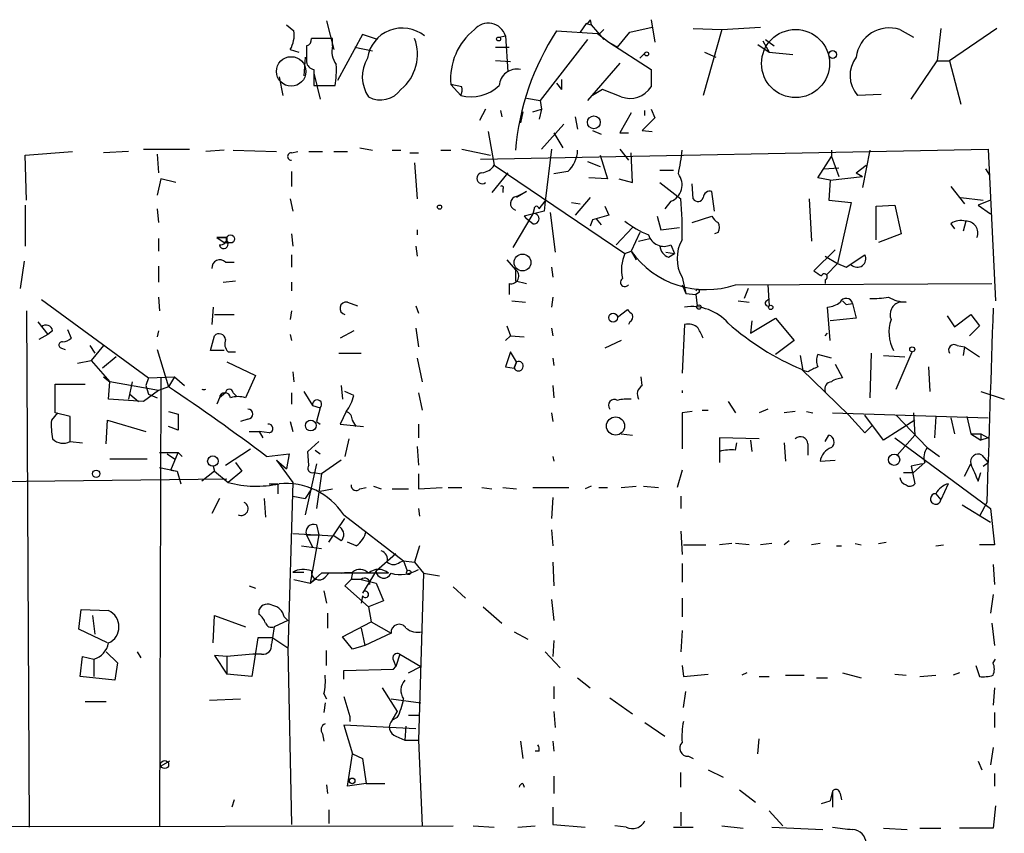
# Model space of a CAD drawing. Extents: x 7 to 749, y 806 to 1742.
# Drawn here: x 321 to 388, y 1303 to 1358 of the extents above; entities that cross this region are included whole.
import ezdxf

# ---------------------------------------------------------------- set-up
doc = ezdxf.new("R2010")
doc.units = 0
doc.header["$MEASUREMENT"] = 0
doc.layers.add('MAIN', color=5, linetype='CONTINUOUS')

msp = doc.modelspace()

# ---------------------------------------------------------------- linework, layer by layer
at = {"layer": 'MAIN'}
for p, q in [((338.7513, 1358.0255), (339.2593, 1357.6021)), ((341.4607, 1358.2795), (341.9687, 1356.3321)), ((359.156, 1358.1101), (358.7327, 1357.5175)), ((359.156, 1358.1101), (359.4947, 1358.0255)), ((359.41, 1358.3641), (359.4947, 1358.0255)), ((359.4947, 1358.0255), (360.3413, 1357.0095)), ((362.1193, 1357.5175), (363.6433, 1357.8561)), ((363.5587, 1358.3641), (363.8127, 1356.8401)), ((366.4373, 1357.7715), (368.3847, 1357.6868)), ((368.3847, 1357.6868), (371.0093, 1357.8561)), ((383.286, 1357.7715), (383.032, 1355.5701)), ((387.096, 1357.7715), (383.8787, 1355.5701)), ((341.884, 1357.0941), (340.4447, 1357.0941)), ((341.884, 1356.5861), (341.884, 1357.0941)), ((343.916, 1357.3481), (342.2227, 1354.2155)), ((344.932, 1357.0095), (343.916, 1357.3481)), ((353.2293, 1357.1788), (353.6527, 1357.2635)), ((353.6527, 1357.2635), (353.822, 1354.8081)), ((357.124, 1357.6021), (359.918, 1357.4328)), ((359.918, 1357.4328), (360.68, 1356.8401)), ((360.3413, 1357.6868), (360.0027, 1357.3481)), ((361.2727, 1356.5015), (362.1193, 1357.5175)), ((368.3847, 1357.6868), (367.1147, 1353.1995)), ((380.492, 1357.6868), (381.4233, 1357.1788)), ((340.106, 1356.5861), (340.106, 1355.4855)), ((343.408, 1356.5015), (344.5933, 1356.2475)), ((352.9753, 1356.5015), (353.9067, 1356.5015)), ((359.2407, 1357.0095), (356.0233, 1352.8608)), ((360.68, 1356.8401), (361.2727, 1356.5015)), ((360.68, 1356.8401), (363.5587, 1354.9775)), ((370.84, 1356.6708), (371.602, 1356.1628)), ((371.1787, 1356.9248), (371.602, 1356.1628)), ((371.348, 1357.0095), (371.9407, 1356.5861)), ((339.0053, 1356.3321), (339.598, 1356.1628)), ((340.0213, 1355.8241), (339.9367, 1354.5541)), ((363.1353, 1356.0781), (362.7967, 1355.7395)), ((367.1993, 1356.1628), (367.9613, 1355.8241)), ((371.602, 1356.1628), (373.2107, 1355.9935)), ((353.9913, 1355.4855), (352.9753, 1355.5701)), ((361.442, 1355.4008), (359.2407, 1352.8608)), ((381.254, 1352.9455), (383.032, 1355.5701)), ((383.032, 1355.5701), (383.8787, 1355.5701)), ((383.8787, 1355.5701), (384.6407, 1352.6068)), ((338.2433, 1354.4695), (338.4973, 1353.1995)), ((340.614, 1354.9775), (340.614, 1353.8768)), ((340.614, 1354.7235), (341.0373, 1352.9455)), ((363.5587, 1354.9775), (363.5587, 1353.7921)), ((340.614, 1353.8768), (342.0533, 1353.8768)), ((349.9273, 1353.9615), (350.6047, 1353.1995)), ((350.6893, 1353.7921), (349.9273, 1353.9615)), ((357.124, 1354.0461), (357.4627, 1353.6228)), ((357.4627, 1354.3001), (357.4627, 1353.6228)), ((355.092, 1353.0301), (356.0233, 1352.8608)), ((360.2567, 1353.6228), (359.5793, 1353.1995)), ((361.5267, 1353.1148), (360.2567, 1353.6228)), ((379.222, 1353.2841), (377.6133, 1353.1995)), ((356.0233, 1352.8608), (356.108, 1352.2681)), ((352.298, 1352.2681), (351.8747, 1351.5061)), ((353.314, 1352.1835), (353.3987, 1351.7601)), ((354.838, 1352.0988), (354.6687, 1351.3368)), ((355.5153, 1352.0988), (356.108, 1352.2681)), ((356.108, 1352.2681), (355.9387, 1351.5908)), ((358.394, 1351.7601), (358.5633, 1350.9135)), ((362.204, 1352.0141), (361.442, 1350.6595)), ((363.8127, 1351.6755), (362.966, 1350.8288)), ((363.1353, 1351.8448), (363.1353, 1352.1835)), ((363.5587, 1352.2681), (363.8127, 1351.6755)), ((357.632, 1351.2521), (356.108, 1349.5588)), ((352.4673, 1350.7441), (352.8907, 1348.4581)), ((356.9547, 1350.6595), (357.5473, 1349.6435)), ((359.5793, 1350.8288), (360.172, 1350.5748)), ((361.442, 1350.6595), (362.0347, 1350.6595)), ((362.966, 1350.8288), (363.6433, 1350.7441)), ((320.9713, 1349.1355), (324.1887, 1349.3895)), ((321.056, 1346.0875), (320.9713, 1349.1355)), ((327.9987, 1349.3895), (326.3053, 1349.3048)), ((329.0147, 1349.5588), (332.1473, 1349.5588)), ((329.946, 1349.2201), (330.0307, 1347.9501)), ((334.518, 1349.4741), (333.248, 1349.3895)), ((335.1107, 1349.4741), (338.074, 1349.3895)), ((339.09, 1349.3048), (339.5133, 1349.3895)), ((340.2753, 1349.3895), (341.2067, 1349.3895)), ((341.9687, 1349.3895), (342.9, 1349.3895)), ((343.7467, 1349.6435), (344.5933, 1349.4741)), ((345.948, 1349.4741), (346.5407, 1349.4741)), ((347.1333, 1349.3048), (347.726, 1349.3048)), ((349.25, 1349.4741), (349.9273, 1349.4741)), ((350.6893, 1349.5588), (352.6367, 1349.1355)), ((351.9593, 1348.8815), (386.5033, 1349.5588)), ((356.7853, 1349.5588), (356.362, 1346.0028)), ((360.0873, 1349.1355), (360.5953, 1347.5268)), ((361.442, 1349.5588), (362.0347, 1348.7968)), ((362.2887, 1347.2728), (362.204, 1349.3048)), ((374.904, 1347.6115), (375.8353, 1349.0508)), ((375.8353, 1349.4741), (375.8353, 1349.0508)), ((375.8353, 1349.0508), (376.3433, 1347.6961)), ((378.46, 1349.4741), (377.952, 1346.9341)), ((386.5033, 1349.5588), (387.0113, 1339.2295)), ((347.472, 1348.6275), (347.6413, 1346.1721)), ((352.8907, 1348.4581), (361.7807, 1342.4468)), ((359.2407, 1348.7121), (360.0873, 1348.3735)), ((377.5287, 1347.9501), (378.206, 1348.4581)), ((339.09, 1348.0348), (339.09, 1347.0188)), ((353.822, 1347.9501), (352.7213, 1346.5955)), ((357.886, 1348.0348), (356.9547, 1347.8655)), ((364.1513, 1348.1195), (365.0827, 1348.1195)), ((375.3273, 1348.2041), (376.3433, 1348.2888)), ((375.7507, 1347.4421), (377.952, 1347.6961)), ((377.5287, 1347.9501), (377.952, 1347.6961)), ((386.334, 1348.2041), (386.588, 1347.7808)), ((330.2, 1347.5268), (329.946, 1346.4261)), ((331.216, 1347.2728), (330.2, 1347.5268)), ((360.5953, 1347.5268), (359.3253, 1347.6115)), ((361.3573, 1347.5268), (362.2887, 1347.2728)), ((364.1513, 1347.2728), (365.5907, 1346.1721)), ((366.4373, 1346.1721), (366.3527, 1347.1881)), ((375.7507, 1347.4421), (374.904, 1347.6115)), ((375.7507, 1347.4421), (375.666, 1346.0875)), ((383.9633, 1347.0188), (384.8947, 1345.8335)), ((353.4833, 1346.8495), (353.4833, 1346.5955)), ((355.092, 1346.6801), (354.4147, 1346.2568)), ((354.4147, 1346.3415), (355.092, 1346.6801)), ((367.8767, 1345.3255), (367.7073, 1346.6801)), ((320.9713, 1345.7488), (320.9713, 1342.9548)), ((339.0053, 1346.1721), (339.1747, 1345.3255)), ((355.9387, 1345.4948), (356.362, 1346.0028)), ((356.362, 1346.0028), (356.2773, 1345.3255)), ((358.14, 1345.9181), (358.7327, 1345.8335)), ((359.41, 1346.2568), (358.394, 1345.0715)), ((360.426, 1345.6641), (360.68, 1345.0715)), ((364.9133, 1346.0028), (364.49, 1345.4948)), ((374.3113, 1346.1721), (374.4807, 1343.2935)), ((375.666, 1346.0875), (377.19, 1345.9181)), ((377.19, 1345.9181), (376.2587, 1341.7695)), ((378.8833, 1345.6641), (380.1533, 1345.7488)), ((378.8833, 1343.3781), (378.8833, 1345.6641)), ((380.1533, 1345.7488), (380.5767, 1343.8015)), ((384.6407, 1346.2568), (386.1647, 1346.0875)), ((386.6727, 1346.0875), (385.826, 1345.7488)), ((385.826, 1345.7488), (386.6727, 1345.1561)), ((329.946, 1345.4948), (330.0307, 1344.5635)), ((355.5153, 1345.1561), (354.1607, 1342.8701)), ((356.2773, 1345.3255), (354.9227, 1344.9868)), ((354.9227, 1344.9868), (355.092, 1344.8175)), ((355.6, 1345.4948), (355.5153, 1345.1561)), ((356.7007, 1345.2408), (357.0393, 1342.5315)), ((360.68, 1345.0715), (359.5793, 1344.7328)), ((363.982, 1344.9868), (364.236, 1344.0555)), ((366.3527, 1344.5635), (367.7073, 1344.9868)), ((355.5153, 1344.4788), (355.092, 1344.8175)), ((359.5793, 1344.7328), (359.41, 1344.3095)), ((359.8333, 1344.8175), (360.172, 1344.3941)), ((383.9633, 1344.4788), (384.2173, 1344.1401)), ((384.9793, 1344.6481), (384.81, 1343.9708)), ((339.09, 1343.8015), (339.1747, 1342.9548)), ((347.6413, 1344.0555), (347.6413, 1343.7168)), ((362.2887, 1344.2248), (361.188, 1343.0395)), ((362.7967, 1343.8861), (362.204, 1342.6161)), ((364.236, 1344.0555), (365.506, 1344.2248)), ((368.1307, 1343.8861), (367.8767, 1343.8015)), ((380.5767, 1343.8015), (379.0527, 1343.2088)), ((330.0307, 1343.4628), (330.0307, 1342.6161)), ((334.6873, 1343.5475), (334.01, 1343.5475)), ((334.01, 1343.5475), (334.518, 1343.2088)), ((334.01, 1343.5475), (334.6873, 1343.5475)), ((334.6873, 1343.2088), (334.518, 1343.2088)), ((334.772, 1343.1241), (334.518, 1343.2088)), ((347.5567, 1342.9548), (347.6413, 1342.2775)), ((362.712, 1343.2935), (363.474, 1343.4628)), ((364.9133, 1343.0395), (365.1673, 1342.4468)), ((339.09, 1342.3621), (339.09, 1341.5155)), ((361.7807, 1342.4468), (362.204, 1342.6161)), ((362.204, 1342.6161), (362.5427, 1342.0235)), ((364.5747, 1342.5315), (365.1673, 1342.4468)), ((364.744, 1342.1928), (365.1673, 1342.4468)), ((376.0893, 1342.7008), (374.65, 1341.2615)), ((376.8513, 1341.5155), (378.1213, 1342.3621)), ((320.8867, 1341.9388), (320.6327, 1340.0761)), ((334.6027, 1341.8541), (335.1953, 1341.8541)), ((353.7373, 1342.0235), (354.33, 1341.3461)), ((375.412, 1342.2775), (376.2587, 1341.7695)), ((376.2587, 1341.7695), (375.4967, 1341.0075)), ((376.2587, 1341.7695), (376.8513, 1341.5155)), ((330.0307, 1341.6001), (330.0307, 1340.4995)), ((354.33, 1341.3461), (354.33, 1340.5841)), ((356.7853, 1341.5155), (356.87, 1340.8381)), ((334.4333, 1340.4995), (335.28, 1340.5841)), ((339.09, 1340.4995), (339.09, 1339.9068)), ((353.9067, 1340.4148), (353.9067, 1339.6528)), ((354.33, 1340.5841), (355.092, 1340.4148)), ((365.6753, 1340.8381), (365.9293, 1339.7375)), ((365.6753, 1340.3301), (365.9293, 1339.7375)), ((369.316, 1340.3301), (386.7573, 1340.4148)), ((371.5173, 1340.3301), (371.602, 1338.8908)), ((375.412, 1340.6688), (375.412, 1340.4148)), ((365.9293, 1339.7375), (366.6067, 1339.6528)), ((366.8607, 1339.8221), (366.6067, 1339.6528)), ((366.6067, 1339.6528), (366.6913, 1338.8908)), ((370.1627, 1340.0761), (369.9087, 1339.3988)), ((322.072, 1339.3141), (329.3533, 1333.9801)), ((330.0307, 1339.4835), (330.1153, 1338.5521)), ((342.9, 1339.1448), (343.5773, 1338.8908)), ((354.076, 1339.2295), (355.0073, 1339.1448)), ((356.87, 1339.4835), (356.7853, 1338.8061)), ((369.4853, 1339.2295), (370.2473, 1339.1448)), ((371.4327, 1339.2295), (371.602, 1339.3988)), ((376.5973, 1339.2295), (376.8513, 1338.9755)), ((376.5973, 1339.2295), (376.8513, 1338.9755)), ((376.8513, 1338.9755), (377.2747, 1339.0601)), ((377.2747, 1339.0601), (377.5287, 1338.0441)), ((380.9153, 1339.1448), (380.492, 1339.1448)), ((321.056, 1338.5521), (321.2253, 1303.4155)), ((333.756, 1338.8061), (333.6713, 1337.6208)), ((333.8407, 1338.2981), (335.1953, 1338.2981)), ((339.09, 1338.5521), (339.0053, 1337.9595)), ((347.5567, 1338.8908), (347.726, 1338.3828)), ((361.2727, 1338.1288), (361.95, 1338.6368)), ((375.7507, 1336.5201), (375.5813, 1338.8061)), ((384.2173, 1337.4515), (385.318, 1338.2981)), ((385.318, 1338.2981), (385.9107, 1337.5361)), ((321.818, 1337.7901), (322.4953, 1336.9435)), ((362.1193, 1337.7901), (362.0347, 1337.6208)), ((365.8447, 1337.6208), (365.6753, 1334.3188)), ((370.332, 1337.0281), (372.0253, 1338.0441)), ((370.4167, 1337.8748), (370.332, 1337.0281)), ((372.0253, 1338.0441), (373.2953, 1336.5201)), ((377.5287, 1338.0441), (375.7507, 1337.8748)), ((383.7093, 1338.2135), (384.2173, 1337.4515)), ((322.4953, 1336.9435), (321.9027, 1336.6048)), ((322.834, 1337.1975), (322.4953, 1336.9435)), ((323.85, 1337.2821), (324.104, 1336.6895)), ((330.0307, 1337.1975), (329.946, 1336.7741)), ((339.0053, 1336.9435), (339.09, 1336.5201)), ((343.3233, 1337.1975), (342.392, 1336.6895)), ((347.5567, 1337.3668), (347.726, 1336.0968)), ((353.7373, 1337.5361), (353.9913, 1336.8588)), ((356.7853, 1337.3668), (356.87, 1336.8588)), ((375.412, 1336.8588), (375.5813, 1337.0281)), ((385.9107, 1337.5361), (385.2333, 1336.8588)), ((333.5867, 1335.8428), (333.8407, 1336.8588)), ((353.9913, 1336.8588), (353.6527, 1336.5201)), ((353.9913, 1336.8588), (354.9227, 1336.7741)), ((361.5267, 1336.5201), (360.426, 1336.0121)), ((373.2953, 1336.5201), (372.0253, 1335.5888)), ((323.4267, 1336.0121), (323.6807, 1335.9275)), ((325.374, 1336.1815), (325.7127, 1335.6735)), ((326.3053, 1336.1815), (325.4587, 1335.1655)), ((329.946, 1335.9275), (330.708, 1333.3875)), ((334.518, 1335.8428), (333.5867, 1335.8428)), ((334.772, 1335.7581), (335.28, 1335.7581)), ((342.3073, 1335.6735), (343.8313, 1335.6735)), ((353.9913, 1335.7581), (353.6527, 1334.7421)), ((354.4147, 1335.0808), (353.9913, 1335.7581)), ((375.8353, 1335.3348), (374.904, 1335.5888)), ((378.5447, 1335.6735), (378.46, 1332.6255)), ((380.238, 1333.2181), (381.3387, 1335.7581)), ((384.3867, 1336.1815), (384.8947, 1336.0968)), ((384.8947, 1336.0968), (384.81, 1335.5041)), ((384.8947, 1336.0968), (385.9107, 1335.4195)), ((324.5273, 1334.9961), (325.4587, 1335.1655)), ((325.4587, 1335.1655), (326.7287, 1333.7261)), ((327.152, 1335.4195), (326.2207, 1334.6575)), ((334.6873, 1335.0808), (336.6347, 1334.1495)), ((347.6413, 1335.3348), (347.98, 1333.7261)), ((354.2453, 1334.6575), (354.4147, 1335.0808)), ((354.4147, 1335.0808), (354.2453, 1334.6575)), ((356.87, 1335.3348), (356.9547, 1334.8268)), ((373.7187, 1335.5041), (373.888, 1334.4881)), ((379.3913, 1335.5041), (380.8307, 1335.4195)), ((339.1747, 1334.4035), (339.2593, 1333.7261)), ((353.6527, 1334.7421), (354.2453, 1334.6575)), ((373.8033, 1334.5728), (377.0207, 1331.4401)), ((374.2267, 1334.4035), (373.888, 1334.4881)), ((376.0893, 1334.9115), (376.5973, 1333.9801)), ((382.4393, 1334.7421), (382.524, 1333.0488)), ((326.3053, 1334.0648), (326.7287, 1333.7261)), ((326.644, 1332.5408), (326.7287, 1333.7261)), ((330.0307, 1333.1335), (326.7287, 1333.7261)), ((328.2527, 1333.7261), (327.9987, 1332.5408)), ((329.3533, 1333.9801), (329.184, 1333.4721)), ((329.3533, 1333.9801), (331.1313, 1334.0648)), ((330.2, 1333.9801), (330.1153, 1303.5001)), ((331.1313, 1334.0648), (330.708, 1333.3875)), ((331.1313, 1334.0648), (331.8087, 1333.4721)), ((336.6347, 1334.1495), (335.9573, 1332.6255)), ((362.966, 1333.4721), (362.8813, 1334.0648)), ((323.0033, 1331.6095), (323.0033, 1333.5568)), ((323.0033, 1333.5568), (325.0353, 1333.5568)), ((330.0307, 1333.1335), (329.0147, 1332.3715)), ((329.184, 1333.4721), (329.3533, 1332.8795)), ((330.708, 1333.3875), (330.0307, 1333.1335)), ((334.6027, 1332.9641), (334.1793, 1332.6255)), ((335.1107, 1332.9641), (335.3647, 1332.7101)), ((339.09, 1332.9641), (339.09, 1332.2021)), ((339.9367, 1333.0488), (340.5293, 1332.1175)), ((342.4767, 1333.4721), (342.5613, 1332.5408)), ((343.3233, 1332.7948), (342.7307, 1333.0488)), ((347.726, 1332.9641), (347.98, 1331.7788)), ((356.87, 1333.4721), (356.9547, 1332.6255)), ((365.6753, 1333.1335), (365.6753, 1332.9641)), ((385.9953, 1333.0488), (387.604, 1332.5408)), ((329.0147, 1332.3715), (326.644, 1332.5408)), ((328.0833, 1332.8795), (328.676, 1332.3715)), ((329.3533, 1332.8795), (329.946, 1332.6255)), ((334.1793, 1332.6255), (334.01, 1332.2021)), ((368.808, 1332.3715), (369.316, 1331.6095)), ((323.1727, 1331.6095), (322.7493, 1331.1015)), ((324.0193, 1331.3555), (323.0033, 1331.6095)), ((330.708, 1331.6941), (331.3853, 1331.5248)), ((340.5293, 1332.1175), (341.0373, 1331.9481)), ((341.0373, 1331.9481), (340.7833, 1331.0168)), ((342.8153, 1331.6941), (342.392, 1330.8475)), ((356.7853, 1331.6095), (356.87, 1331.0168)), ((366.3527, 1331.6941), (365.6753, 1331.6095)), ((365.6753, 1331.6095), (365.6753, 1329.1541)), ((367.03, 1331.7788), (367.4533, 1331.7788)), ((371.5173, 1331.8635), (370.9247, 1331.6095)), ((373.38, 1331.6941), (372.618, 1331.6095)), ((374.142, 1331.6941), (374.5653, 1331.6095)), ((375.92, 1331.6095), (386.5033, 1331.2708)), ((381.4233, 1331.6095), (381.508, 1330.0855)), ((324.0193, 1329.6621), (324.0193, 1331.3555)), ((326.4747, 1329.4928), (326.5593, 1331.1015)), ((326.5593, 1331.1015), (329.184, 1330.3395)), ((331.3853, 1331.5248), (331.3853, 1330.4241)), ((336.1267, 1331.1861), (335.6187, 1331.0168)), ((339.0053, 1331.0168), (339.1747, 1330.3395)), ((340.7833, 1331.0168), (341.0373, 1330.8475)), ((343.4927, 1330.6781), (343.2387, 1331.1015)), ((378.1213, 1330.2548), (377.0207, 1331.4401)), ((379.3913, 1329.7468), (378.1213, 1331.4401)), ((381.508, 1331.1015), (379.3913, 1329.7468)), ((380.238, 1331.4401), (382.3547, 1329.2388)), ((382.9473, 1331.3555), (382.8627, 1329.9161)), ((383.9633, 1331.2708), (384.2173, 1330.1701)), ((385.064, 1331.3555), (385.318, 1330.1701)), ((331.3853, 1330.4241), (330.708, 1330.6781)), ((336.2113, 1330.3395), (336.8887, 1330.3395)), ((336.8887, 1330.3395), (337.1427, 1329.9161)), ((337.566, 1330.2548), (336.8887, 1330.3395)), ((342.392, 1330.8475), (344.0007, 1330.6781)), ((347.726, 1330.8475), (347.726, 1329.9161)), ((378.6293, 1330.7628), (378.1213, 1330.2548)), ((324.0193, 1329.6621), (324.866, 1329.5775)), ((340.1907, 1328.9848), (340.9527, 1329.6621)), ((342.9847, 1329.8315), (342.7307, 1328.6461)), ((361.5267, 1330.1701), (362.2887, 1330.0855)), ((370.9247, 1329.8315), (368.2153, 1329.9161)), ((368.2153, 1329.9161), (368.2153, 1328.9848)), ((369.316, 1329.0695), (369.4007, 1329.5775)), ((370.332, 1329.7468), (370.4167, 1328.9848)), ((372.618, 1329.5775), (372.7027, 1328.3075)), ((375.412, 1329.6621), (375.666, 1330.0855)), ((380.1533, 1329.9161), (386.6727, 1325.0901)), ((380.3227, 1328.7308), (381.508, 1330.0855)), ((385.318, 1330.1701), (385.9953, 1329.7468)), ((385.318, 1330.1701), (385.9953, 1330.1701)), ((385.9953, 1330.1701), (385.9953, 1329.7468)), ((385.9953, 1330.1701), (386.5033, 1329.9161)), ((385.9953, 1330.1701), (386.5033, 1329.9161)), ((386.5033, 1329.9161), (385.9953, 1329.7468)), ((330.1153, 1328.9001), (331.3853, 1328.9001)), ((330.8773, 1327.7148), (331.3853, 1328.9001)), ((331.3853, 1328.9001), (331.6393, 1328.6461)), ((334.6027, 1328.0535), (336.296, 1329.1541)), ((340.2753, 1328.0535), (340.1907, 1328.9848)), ((340.6987, 1329.0695), (341.0373, 1328.8155)), ((347.6413, 1329.3235), (347.726, 1328.0535)), ((368.2153, 1328.9848), (368.2153, 1328.2228)), ((374.2267, 1329.4928), (374.2267, 1328.7308)), ((382.3547, 1329.2388), (383.2013, 1328.6461)), ((326.7287, 1328.4768), (329.2687, 1328.4768)), ((330.6233, 1328.8155), (331.1313, 1328.4768)), ((335.28, 1328.2228), (335.7033, 1327.6301)), ((337.3967, 1328.6461), (338.9207, 1328.8155)), ((338.074, 1328.3921), (338.7513, 1327.7995)), ((338.074, 1328.3921), (339.1747, 1326.8681)), ((338.9207, 1328.8155), (338.7513, 1327.7995)), ((342.4767, 1328.3921), (341.122, 1327.4608)), ((356.87, 1328.6461), (356.9547, 1328.3075)), ((375.0733, 1328.3075), (376.0893, 1328.3921)), ((382.1853, 1328.2228), (381.4233, 1327.5455)), ((386.08, 1328.7308), (386.5033, 1328.2228)), ((386.1647, 1327.9688), (386.5033, 1328.2228)), ((330.1153, 1327.8841), (331.3007, 1327.6301)), ((330.8773, 1327.7148), (331.3007, 1327.6301)), ((331.3007, 1327.6301), (331.5547, 1326.7835)), ((333.8407, 1327.6301), (332.994, 1326.9528)), ((333.756, 1327.9688), (333.8407, 1327.6301)), ((333.8407, 1327.6301), (334.772, 1326.8681)), ((335.7033, 1327.6301), (334.772, 1326.8681)), ((340.7833, 1328.1381), (340.0213, 1324.6668)), ((340.614, 1327.5455), (341.122, 1327.4608)), ((365.6753, 1327.7148), (365.3367, 1326.5295)), ((380.746, 1327.5455), (381.4233, 1327.5455)), ((382.016, 1328.1381), (381.254, 1327.9688)), ((381.254, 1327.9688), (381.508, 1326.7835)), ((384.8947, 1327.2915), (385.318, 1328.1381)), ((385.826, 1326.9528), (385.9953, 1327.5455)), ((284.8187, 1326.5295), (334.6873, 1327.1221)), ((341.122, 1327.4608), (340.7833, 1325.0901)), ((347.726, 1327.4608), (347.726, 1326.4448)), ((337.566, 1326.7835), (338.1587, 1326.7835)), ((338.1587, 1326.7835), (338.1587, 1326.1061)), ((339.1747, 1326.8681), (338.836, 1315.3535)), ((340.4447, 1326.4448), (340.0213, 1325.7675)), ((341.0373, 1326.2755), (341.884, 1326.4448)), ((343.7467, 1326.4448), (344.17, 1326.5295)), ((344.678, 1326.6141), (345.186, 1326.4448)), ((345.948, 1326.4448), (347.0487, 1326.4448)), ((347.726, 1326.4448), (349.3347, 1326.5295)), ((349.758, 1326.5295), (350.6893, 1326.5295)), ((352.044, 1326.5295), (352.7213, 1326.4448)), ((353.4833, 1326.5295), (354.4147, 1326.4448)), ((355.5153, 1326.5295), (357.9707, 1326.5295)), ((359.4947, 1326.6141), (359.0713, 1326.4448)), ((360.0027, 1326.5295), (360.5953, 1326.5295)), ((361.5267, 1326.5295), (362.5427, 1326.6141)), ((363.0507, 1326.6141), (364.0667, 1326.5295)), ((383.794, 1326.7835), (383.286, 1325.6828)), ((334.1793, 1325.7675), (333.6713, 1324.7515)), ((337.2273, 1325.7675), (337.312, 1324.4975)), ((339.1747, 1325.9368), (340.0213, 1325.7675)), ((356.87, 1325.8521), (356.7853, 1324.4128)), ((365.5907, 1325.9368), (365.5907, 1325.0901)), ((382.9473, 1326.1061), (383.286, 1325.6828)), ((347.726, 1325.0901), (347.8107, 1324.5821)), ((384.7253, 1325.3441), (386.6727, 1324.1588)), ((386.4187, 1325.5135), (385.9107, 1324.5821)), ((386.6727, 1325.0901), (386.9267, 1322.6348)), ((341.63, 1322.8041), (342.7307, 1324.4128)), ((342.646, 1324.6668), (346.71, 1321.5341)), ((340.7833, 1323.9895), (340.9527, 1323.3121)), ((356.7853, 1323.6508), (356.87, 1322.5501)), ((365.5907, 1323.5661), (365.6753, 1321.9575)), ((339.1747, 1323.3968), (341.9687, 1323.2275)), ((340.106, 1323.3121), (340.9527, 1323.3121)), ((340.106, 1323.3121), (340.5293, 1322.4655)), ((340.9527, 1323.3121), (340.36, 1320.0101)), ((342.4767, 1322.8888), (341.9687, 1323.2275)), ((372.9567, 1322.8888), (372.618, 1322.6348)), ((339.7673, 1322.5501), (341.122, 1322.3808)), ((343.4927, 1322.5501), (342.9, 1322.8041)), ((347.8107, 1322.5501), (347.472, 1321.4495)), ((365.76, 1322.6348), (367.284, 1322.6348)), ((369.062, 1322.7195), (368.2153, 1322.6348)), ((370.2473, 1322.6348), (369.316, 1322.7195)), ((371.7713, 1322.7195), (371.0093, 1322.6348)), ((375.0733, 1322.7195), (374.4807, 1322.6348)), ((376.174, 1322.5501), (376.5127, 1322.5501)), ((377.444, 1322.7195), (377.8673, 1322.6348)), ((379.0527, 1322.7195), (379.5607, 1322.8041)), ((382.9473, 1322.5501), (383.4553, 1322.6348)), ((386.9267, 1322.6348), (385.9107, 1322.6348)), ((344.8473, 1320.8568), (346.202, 1322.0421)), ((346.456, 1321.4495), (346.71, 1321.5341)), ((346.71, 1321.5341), (347.472, 1321.4495)), ((346.71, 1321.5341), (346.964, 1320.8568)), ((344.8473, 1320.8568), (343.916, 1319.3328)), ((347.472, 1321.4495), (348.0647, 1320.6875)), ((356.87, 1321.4495), (356.9547, 1319.8408)), ((365.6753, 1321.3648), (365.6753, 1320.0948)), ((386.842, 1321.2801), (386.9267, 1319.9255)), ((339.1747, 1320.7721), (339.9367, 1320.7721)), ((339.2593, 1320.2641), (340.36, 1320.0101)), ((341.122, 1320.6875), (340.36, 1320.0101)), ((340.36, 1320.0101), (340.7833, 1320.3488)), ((345.694, 1320.6875), (341.122, 1320.6875)), ((341.376, 1320.4335), (341.63, 1320.6875)), ((341.63, 1320.6875), (343.2387, 1320.7721)), ((342.4767, 1320.6875), (343.2387, 1320.7721)), ((343.154, 1320.2641), (342.7307, 1319.8408)), ((343.2387, 1320.7721), (343.154, 1320.2641)), ((343.8313, 1320.2641), (343.154, 1320.2641)), ((343.8313, 1320.2641), (344.8473, 1320.0101)), ((348.0647, 1320.6875), (347.726, 1309.3421)), ((348.0647, 1320.6875), (349.1653, 1320.5181)), ((336.2113, 1319.8408), (336.6347, 1319.6715)), ((341.2913, 1319.5021), (341.4607, 1318.6555)), ((342.7307, 1319.8408), (344.3393, 1318.4015)), ((344.8473, 1320.0101), (345.3553, 1318.8248)), ((350.0967, 1319.7561), (350.9433, 1318.9941)), ((343.916, 1319.1635), (343.8313, 1318.6555)), ((356.7853, 1318.9095), (356.9547, 1317.4701)), ((365.6753, 1318.9941), (365.6753, 1317.7241)), ((386.842, 1319.2481), (386.6727, 1317.9781)), ((324.612, 1316.8775), (324.7813, 1318.2321)), ((324.7813, 1318.2321), (326.644, 1318.1475)), ((336.8887, 1317.8935), (336.8887, 1318.2321)), ((345.3553, 1318.8248), (344.3393, 1318.4015)), ((344.3393, 1318.4015), (344.5087, 1317.3855)), ((352.1287, 1318.4015), (353.3987, 1317.3008)), ((325.5433, 1317.8088), (325.7127, 1316.5388)), ((333.756, 1315.9461), (333.8407, 1317.8088)), ((333.8407, 1317.8088), (335.9573, 1317.0468)), ((338.582, 1317.7241), (338.836, 1317.4701)), ((341.5453, 1317.9781), (341.5453, 1316.9621)), ((326.5593, 1315.9461), (324.612, 1316.8775)), ((338.836, 1317.4701), (337.9047, 1317.0468)), ((342.5613, 1316.3695), (344.5087, 1317.3855)), ((343.8313, 1316.9621), (344.0853, 1315.7768)), ((344.5087, 1317.3855), (345.8633, 1316.6235)), ((386.7573, 1317.3008), (386.9267, 1315.7768)), ((336.804, 1316.2848), (336.3807, 1313.6601)), ((337.82, 1316.2848), (336.804, 1316.2848)), ((337.82, 1316.2848), (338.836, 1315.6075)), ((343.2387, 1315.5228), (342.5613, 1316.3695)), ((345.8633, 1316.6235), (344.0853, 1315.7768)), ((354.2453, 1316.7081), (355.1767, 1316.2001)), ((365.6753, 1316.7928), (365.5907, 1315.3535)), ((338.836, 1315.6075), (339.09, 1303.5848)), ((344.0853, 1315.7768), (343.2387, 1315.5228)), ((356.9547, 1316.1155), (356.87, 1315.0148)), ((324.6967, 1313.6601), (324.866, 1315.0148)), ((324.866, 1315.0148), (325.628, 1314.8455)), ((325.628, 1314.8455), (325.628, 1313.6601)), ((326.4747, 1315.3535), (327.2367, 1314.5915)), ((328.5913, 1315.3535), (328.8453, 1314.9301)), ((334.6873, 1315.0148), (333.8407, 1315.0995)), ((333.8407, 1315.0995), (334.6873, 1313.8295)), ((336.4653, 1315.1841), (334.6873, 1315.0148)), ((334.6873, 1315.0148), (334.6873, 1313.8295)), ((337.058, 1315.1841), (336.4653, 1315.1841)), ((341.4607, 1314.4221), (341.4607, 1315.4381)), ((346.456, 1315.1841), (346.202, 1314.3375)), ((346.456, 1315.1841), (347.8953, 1314.3375)), ((356.362, 1315.3535), (357.378, 1314.2528)), ((386.842, 1314.5915), (387.0113, 1314.8455)), ((327.2367, 1314.5915), (327.0673, 1313.4061)), ((342.646, 1314.0835), (346.0327, 1314.1681)), ((346.0327, 1314.7608), (346.202, 1314.3375)), ((346.0327, 1314.1681), (346.202, 1314.3375)), ((347.0487, 1313.9141), (347.8953, 1314.3375)), ((365.6753, 1314.4221), (365.76, 1313.6601)), ((385.6567, 1314.4221), (385.9107, 1313.6601)), ((327.0673, 1313.4061), (324.6967, 1313.6601)), ((336.3807, 1313.6601), (334.6873, 1313.8295)), ((342.646, 1313.4908), (342.646, 1314.0835)), ((358.5633, 1313.5755), (359.41, 1312.8981)), ((365.76, 1313.6601), (367.4533, 1313.8295)), ((370.078, 1313.9141), (369.7393, 1313.7448)), ((370.9247, 1313.6601), (371.602, 1313.6601)), ((372.7027, 1313.7448), (373.9727, 1313.7448)), ((374.8193, 1313.5755), (375.5813, 1313.5755)), ((376.5973, 1313.9141), (377.8673, 1313.5755)), ((380.1533, 1313.8295), (380.9153, 1313.7448)), ((381.8467, 1313.6601), (382.9473, 1313.7448)), ((384.556, 1313.9141), (384.1327, 1313.7448)), ((345.2707, 1312.8981), (346.2867, 1311.2895)), ((356.9547, 1312.9828), (356.9547, 1312.1361)), ((386.9267, 1312.8981), (386.842, 1311.7128)), ((333.502, 1312.0515), (335.6187, 1312.1361)), ((341.2913, 1312.4748), (341.4607, 1312.1361)), ((342.646, 1312.3055), (343.0693, 1310.9508)), ((345.8633, 1312.1361), (347.8953, 1311.8821)), ((360.7647, 1312.2208), (362.2887, 1311.1201)), ((365.76, 1311.5435), (365.9293, 1312.6441)), ((325.0353, 1311.9668), (326.4747, 1311.9668)), ((341.376, 1311.8821), (341.2913, 1311.2048)), ((343.0693, 1310.9508), (343.0693, 1310.6121)), ((346.2867, 1311.2895), (345.948, 1310.6968)), ((345.948, 1310.6968), (346.2867, 1311.2895)), ((346.2867, 1310.8661), (345.948, 1310.6968)), ((347.0487, 1311.0355), (347.8107, 1311.0355)), ((356.9547, 1311.2895), (357.0393, 1310.1888)), ((386.9267, 1311.2048), (386.9267, 1310.1888)), ((347.5567, 1310.1041), (342.646, 1310.3581)), ((342.646, 1310.3581), (343.2387, 1308.4108)), ((346.8793, 1310.2735), (346.7947, 1309.3421)), ((363.1353, 1310.5275), (364.49, 1309.5961)), ((341.2067, 1309.7655), (341.2913, 1309.2575)), ((346.202, 1309.5961), (346.7947, 1309.3421)), ((346.7947, 1309.3421), (347.726, 1309.3421)), ((347.726, 1309.3421), (347.98, 1303.5001)), ((354.6687, 1309.2575), (354.838, 1308.0721)), ((356.87, 1309.2575), (356.9547, 1308.5801)), ((370.84, 1308.4108), (370.9247, 1309.4268)), ((386.842, 1308.8341), (386.6727, 1307.6488)), ((342.9, 1306.2095), (343.2387, 1308.4108)), ((343.2387, 1308.4108), (343.916, 1308.0721)), ((355.9387, 1308.5801), (355.6847, 1308.5801)), ((366.0987, 1308.2415), (366.4373, 1308.0721)), ((330.7927, 1307.9028), (330.2, 1307.5641)), ((343.916, 1308.0721), (344.17, 1306.3788)), ((385.826, 1307.9028), (386.08, 1307.3101)), ((356.9547, 1306.8868), (356.9547, 1305.7015)), ((365.5907, 1306.1248), (365.5907, 1307.1408)), ((367.4533, 1307.3101), (368.4693, 1306.8021)), ((386.9267, 1307.0561), (386.9267, 1306.2095)), ((341.4607, 1306.2941), (341.5453, 1305.7015)), ((344.17, 1306.3788), (342.9, 1306.2095)), ((344.17, 1306.3788), (345.44, 1306.3788)), ((354.838, 1306.3788), (354.9227, 1306.1248)), ((369.57, 1305.9555), (370.6707, 1305.1088)), ((375.92, 1305.8708), (375.7507, 1305.1935)), ((375.92, 1305.8708), (375.92, 1304.7701)), ((376.428, 1305.7015), (376.5127, 1305.2781)), ((335.1953, 1305.2781), (335.026, 1304.7701)), ((356.87, 1304.7701), (356.87, 1303.5848)), ((375.158, 1305.0241), (375.7507, 1305.1935)), ((387.0113, 1304.8548), (386.842, 1303.3308)), ((341.63, 1304.6008), (341.63, 1303.6695)), ((365.5907, 1304.4315), (365.5907, 1303.5001)), ((371.602, 1304.5161), (372.5333, 1303.5001)), ((284.8187, 1303.4155), (350.0967, 1303.5001)), ((351.4513, 1303.5001), (352.8907, 1303.4155)), ((354.4993, 1303.4155), (355.6847, 1303.5001)), ((356.87, 1303.5848), (359.0713, 1303.4155)), ((361.8653, 1303.4155), (361.1033, 1303.5001)), ((365.0827, 1303.4155), (366.4373, 1303.4155)), ((368.3847, 1303.5001), (369.824, 1303.3308)), ((371.7713, 1303.4155), (375.2427, 1303.2461)), ((379.3913, 1303.3308), (381, 1303.2461)), ((381.8467, 1303.3308), (383.286, 1303.3308)), ((386.842, 1303.3308), (384.556, 1303.3308))]:
    msp.add_line(p, q, dxfattribs=at)
for centre, radius in [((373.3958, 1355.3816), 2.3165), ((353.187, 1357.0518), 0.1338), ((363.2623, 1356.0359), 0.1338), ((375.9199, 1355.9935), 0.2677), ((359.6691, 1351.3815), 0.4374), ((349.1653, 1345.6077), 0.1411), ((334.9413, 1343.4417), 0.2751), ((354.8124, 1341.8424), 0.5723), ((366.8183, 1338.8062), 0.1526), ((371.7078, 1338.785), 0.1496), ((360.9763, 1338.0865), 0.2993), ((381.3386, 1335.9275), 0.1693), ((340.4055, 1330.746), 0.3691), ((361.1456, 1330.7135), 0.6194), ((333.7412, 1328.3259), 0.3573), ((380.1071, 1328.4153), 0.3821), ((325.7973, 1327.4609), 0.2539), ((347.0698, 1320.751), 0.1496), ((330.4539, 1307.67), 0.2751), ((343.2174, 1306.5588), 0.1907)]:
    msp.add_circle(centre, radius, dxfattribs=at)
at = {"layer": 'MAIN', "color": 5}
msp.add_circle((339.0677, 1354.8438), 1.004, dxfattribs=at)
at = {"layer": 'MAIN'}
for centre, radius, start, end in [((346.6375, 1355.3886), 2.4085, 51.119506, 171.622623), ((352.4799, 1356.903), 1.2269, 17.086593, 140.294283), ((359.1135, 1358.4066), 0.2995, 278.157154, 351.842846), ((379.766, 1355.5534), 2.2536, 71.206465, 173.101087), ((337.2283, 1357.3479), 2.0468, 330.246092, 7.134044), ((339.9957, 1357.0266), 0.454, 284.057665, 8.549485), ((344.5674, 1356.0128), 3.0994, 309.544734, 20.418868), ((354.2048, 1354.3243), 4.2929, 128.438861, 184.84799), ((371.9558, 1347.9594), 17.6908, 146.97062, 175.088267), ((343.2812, 1356.2051), 1.4482, 164.746963, 217.870126), ((346.3261, 1354.4926), 2.4177, 148.95374, 214.740416), ((379.192, 1354.5641), 2.0867, 142.854971, 220.839548), ((340.6985, 1355.57), 0.5985, 188.116564, 261.883436), ((336.3445, 1354.9349), 5.806, 349.499646, 3.764514), ((354.4208, 1353.8101), 1.1934, 78.011201, 176.795935), ((351.2932, 1355.9554), 2.8406, 255.973051, 312.967165), ((349.7585, 1353.6226), 0.9461, 333.434949, 10.320555), ((362.1193, 1354.7236), 1.7145, 249.778772, 327.091291), ((345.1561, 1354.5992), 1.6943, 241.177947, 324.80906), ((339.0759, 1349.0508), 0.2544, 86.822669, 273.177331), ((356.5299, 1349.552), 2.0349, 311.790904, 357.806059), ((351.1161, 1350.9487), 14.6337, 347.837097, 354.216631), ((351.9592, 1349.0511), 1.1042, 274.404277, 327.518859), ((352.0786, 1347.5768), 0.3749, 95.295436, 305.81838), ((364.4689, 1347.1246), 1.2066, 291.610947, 37.880398), ((353.3986, 1346.9341), 0.1197, 315.033843, 134.966157), ((354.4655, 1345.8673), 0.4769, 96.11465, 253.491799), ((367.5756, 1346.238), 0.4613, 73.411395, 177.664214), ((355.7694, 1345.4948), 0.1693, 0, 180), ((340.5033, 1344.0142), 25.18, 358.552436, 4.916213), ((366.7578, 1346.3598), 0.3715, 210.355263, 343.902059), ((355.5916, 1344.8174), 0.3472, 257.301096, 102.695276), ((368.4271, 1345.2834), 0.7785, 202.394546, 247.621867), ((366.3112, 1350.6186), 7.4948, 232.808258, 247.054468), ((367.495, 1344.2248), 0.7203, 331.951376, 28.048624), ((384.6406, 1343.5477), 1.1513, 72.891783, 126.032861), ((384.9936, 1343.8439), 0.8043, 338.375849, 91.018706), ((364.4477, 1344.045), 1.1081, 197.228177, 294.846647), ((334.2499, 1343.4769), 0.4431, 260.831064, 9.168936), ((334.4756, 1343.0818), 0.2993, 188.124688, 8.121983), ((419.3372, 1343.3781), 84.6501, 179.885341, 180.114592), ((365.1201, 1343.0968), 0.9792, 188.338642, 247.410744), ((367.8454, 1342.1081), 2.5144, 149.662699, 210.337301), ((364.2358, 1341.3461), 2.6905, 155.851778, 192.723753), ((367.289, 1346.2301), 6.2384, 215.402086, 288.960637), ((377.6, 1342.1), 0.5835, 225.361045, 26.692404), ((334.2117, 1341.4781), 0.5425, 43.879626, 185.002223), ((354.0432, 1340.9146), 0.5181, 254.724513, 56.389676), ((459.5712, 1468.0805), 152.6259, 236.192738, 236.421942), ((375.3528, 1340.8636), 0.2036, 286.904102, 163.095898), ((361.7807, 1340.4995), 0.3053, 123.700477, 326.299523), ((366.7337, 1339.8645), 0.1339, 341.537987, 161.578587), ((342.8154, 1338.7214), 0.4317, 78.700477, 258.684862), ((371.5174, 1339.0602), 0.1894, 116.578587, 296.537987), ((375.5306, 1340.1604), 1.3552, 272.143942, 311.464317), ((376.8356, 1338.9452), 0.4538, 14.663891, 153.909203), ((378.7136, 1345.1598), 5.7666, 267.479459, 280.151814), ((380.9513, 1341.514), 2.3695, 238.974039, 269.129458), ((380.6825, 1338.3087), 0.8575, 102.835362, 204.03033), ((446.8193, 1423.1674), 119.7841, 224.885442, 225.114558), ((361.9499, 1338.1288), 0.3787, 296.571817, 26.55152), ((366.3128, 1335.527), 3.3123, 41.12344, 98.124231), ((3688.6364, 1226.2923), 3303.708, 178.0497784, 178.2789608), ((366.0882, 1336.6792), 0.9726, 44.991668, 104.499183), ((380.8318, 1351.3292), 18.1708, 228.569506, 247.244305), ((382.3699, 1337.0921), 2.6184, 160.654397, 208.497122), ((322.3871, 1337.1269), 0.4524, 8.977235, 134.149179), ((334.1558, 1336.5342), 0.4524, 8.977235, 134.149179), ((197.6104, 1252.3482), 189.3282, 26.453843, 26.683013), ((323.469, 1336.2238), 0.2159, 78.700477, 258.700477), ((323.4526, 1337.391), 0.9573, 273.51548, 312.879217), ((335.3225, 1336.3085), 0.7784, 157.625871, 224.994796), ((375.9197, 1335.1654), 1.1004, 157.370923, 202.624271), ((384.1751, 1335.8851), 0.3642, 54.476953, 215.523047), ((354.5417, 1334.7844), 0.3225, 203.17759, 113.193924), ((459.2053, 1165.2679), 189.2834, 116.447062, 116.676272), ((375.8699, 1333.2336), 0.4937, 94.018644, 201.978095), ((376.6813, 1332.458), 1.5244, 93.158773, 123.708831), ((235.2365, 1191.6171), 170.92, 53.294106, 56.042754), ((333.121, 1333.5495), 0.3549, 249.032034, 290.967966), ((334.5603, 1332.5832), 0.3833, 6.33524, 173.66476), ((334.8567, 1332.9641), 0.254, 0, 180), ((363.3045, 1332.8795), 0.6825, 119.735509, 209.754253), ((335.4493, 1331.1859), 1.5266, 70.563296, 109.436704), ((340.8341, 1332.1853), 0.3122, 310.585377, 192.540749), ((340.4998, 1333.4303), 2.8941, 323.136833, 347.315512), ((361.061, 1332.1235), 0.3943, 57.523235, 221.266596), ((361.9923, 1329.7057), 2.843, 85.729587, 104.66191), ((336.1266, 1331.5248), 0.3387, 270.016916, 89.983084), ((342.5958, 1331.0897), 0.643, 1.051508, 70.040493), ((327.2345, 1330.7628), 4.498, 175.681504, 191.949474), ((337.5236, 1330.5512), 0.2993, 278.140927, 98.124688), ((323.5378, 1330.5244), 0.9876, 224.552867, 299.17857), ((373.732, 1329.4838), 0.4948, 1.042258, 135.352106), ((375.539, 1329.6198), 0.4827, 307.87186, 74.745922), ((369.0198, 1325.7249), 3.3577, 84.939051, 103.862835), ((376.186, 1328.1744), 1.1207, 108.23609, 173.17875), ((383.2862, 1328.5614), 1.1518, 143.974821, 197.096146), ((385.826, 1328.2712), 0.5251, 61.072569, 194.681922), ((340.5081, 1327.8418), 0.3147, 137.717737, 289.667298), ((681.9179, 1454.5544), 322.4168, 203.084589, 203.313756), ((381.1482, 1327.3232), 0.6664, 190.058778, 249.544581), ((336.6802, 1333.9073), 7.2933, 254.832662, 282.375685), ((338.6925, 1322.0808), 4.7241, 33.188858, 95.456315), ((343.485, 1326.6527), 0.3342, 172.071139, 321.53563), ((381.1732, 1327.0104), 0.4044, 230.386678, 325.873798), ((384.1046, 1325.5274), 1.2939, 103.889111, 153.432969), ((382.9337, 1325.7481), 0.3583, 87.824447, 349.499205), ((335.6609, 1325.0902), 0.4733, 243.445776, 63.418709), ((340.6055, 1323.49), 0.5302, 70.40651, 199.60367), ((342.0352, 1323.3181), 0.6159, 315.802667, 54.596423), ((342.5614, 1323.9047), 1.6439, 304.508882, 348.113137), ((344.9985, 1321.6088), 0.6312, 345.382563, 72.719079), ((339.9091, 1319.3243), 1.6234, 70.735771, 116.896511), ((340.9623, 1320.7595), 0.5267, 169.353613, 321.761514), ((343.7429, 1320.1296), 0.8167, 43.089691, 128.122947), ((345.0166, 1319.9677), 0.9884, 46.738188, 133.257591), ((345.3722, 1320.8738), 0.5252, 181.854997, 339.225635), ((346.0327, 1321.8938), 0.6137, 226.379798, 313.613443), ((346.5019, 1322.9616), 2.3621, 254.314494, 301.214191), ((344.0712, 1319.996), 0.3598, 348.699437, 131.822669), ((344.1169, 1319.2481), 0.218, 202.836204, 157.139576), ((337.4681, 1317.9419), 0.648, 57.111786, 153.395407), ((337.693, 1317.5971), 0.898, 8.130102, 81.869898), ((326.1359, 1317.0468), 1.2123, 294.778772, 65.221228), ((336.2108, 1316.9618), 1.1522, 17.110772, 53.960562), ((337.7354, 1317.4702), 0.456, 201.806076, 291.79441), ((634.1203, 1274.1077), 299.3116, 171.751917, 171.981119), ((346.4136, 1316.6658), 0.552, 32.466416, 184.395521), ((347.6837, 1317.936), 1.2631, 230.444741, 283.566481), ((325.2274, 1316.2345), 1.4457, 286.088034, 348.492641), ((337.1426, 1315.7768), 0.5987, 261.876665, 8.132809), ((346.2866, 1314.9302), 0.3052, 56.289107, 213.710893), ((385.8263, 1314.1682), 1.1004, 337.370923, 22.624271), ((337.5233, 1313.3639), 3.8715, 346.723296, 5.646241), ((386.1643, 1316.0339), 2.3873, 263.902053, 286.491663), ((347.5877, 1312.7154), 1.0516, 138.944259, 213.42563), ((342.5578, 1312.8145), 4.2073, 332.412332, 350.720815), ((341.5171, 1310.0477), 0.4195, 109.652905, 222.275527), ((346.4052, 1310.2227), 0.6586, 133.960386, 252.032649), ((371.4817, 1309.5532), 5.8189, 169.515049, 183.748314), ((355.4727, 1308.7071), 0.483, 344.755286, 37.859376), ((366.0513, 1308.7818), 0.5425, 133.879626, 275.013668), ((354.8805, 1306.0823), 0.2995, 98.157154, 171.842846), ((376.1438, 1305.6954), 0.2843, 1.229594, 141.912942), ((362.2887, 1304.262), 0.9465, 243.426827, 333.440363), ((379.3021, 1324.961), 21.8093, 261.078809, 264.666073), ((377.2324, 1302.2725), 0.9745, 2.487765, 87.512235)]:
    msp.add_arc(centre, radius, start, end, dxfattribs=at)

doc.saveas('drawing.dxf')
